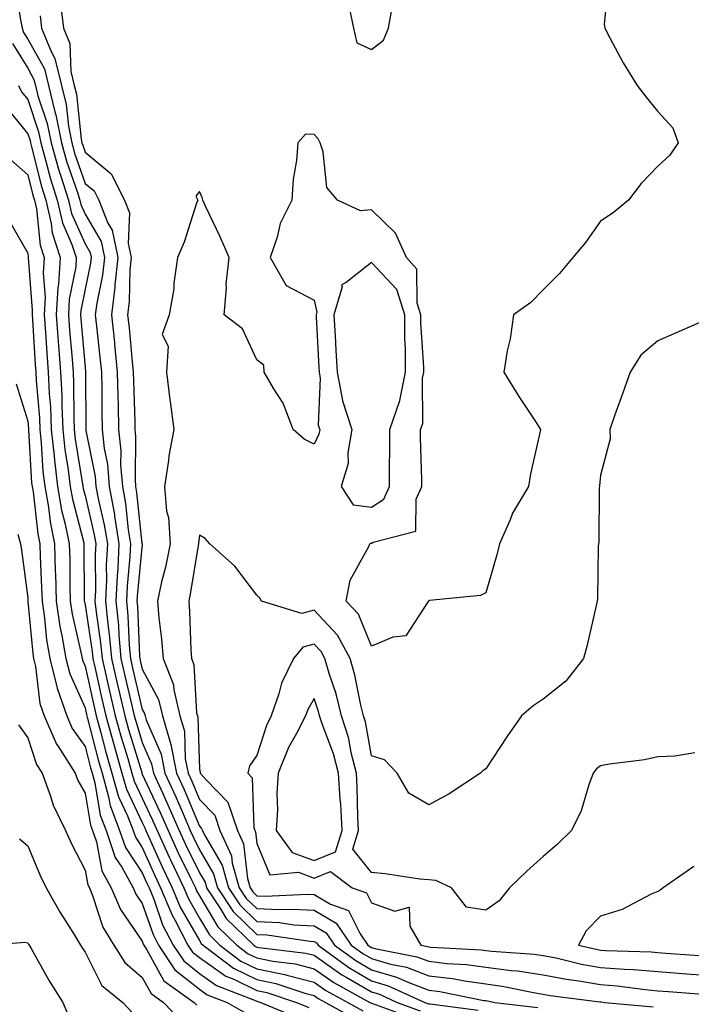
# Model space of a CAD drawing. Units: inches. Extents: x 971123 to 973763, y 7253018 to 7255658.
# Drawn here: x 972747 to 972864, y 7253892 to 7254063 of the extents above; entities that cross this region are included whole.
import ezdxf

# ---------------------------------------------------------------- set-up
doc = ezdxf.new("R2010")
doc.units = ezdxf.units.IN
doc.header["$MEASUREMENT"] = 0
doc.layers.add('Contour_97117253', color=7, linetype='Continuous', true_color=0x6d2694)

msp = doc.modelspace()

# ---------------------------------------------------------------- linework, layer by layer
at = {"layer": 'Contour_97117253'}
for points in [[(972745.72, 7254069.59, 3135), (972746.86, 7254063.11, 3135), (972747.08, 7254061.92, 3135), (972747.33, 7254061.2, 3135), (972748.05, 7254060.03, 3135), (972750.96, 7254054.83, 3135), (972751.65, 7254051.92, 3135), (972752.85, 7254047.12, 3135), (972752.95, 7254046.82, 3135), (972753.93, 7254041.92, 3135), (972754.84, 7254038.71, 3135), (972756.71, 7254033.26, 3135), (972757.13, 7254031.92, 3135), (972757.31, 7254031.18, 3135), (972758.05, 7254029.5, 3135), (972760.86, 7254024.73, 3135), (972761.45, 7254021.92, 3135), (972761.13, 7254018.84, 3135), (972760.09, 7254013.96, 3135), (972759.83, 7254011.92, 3135), (972760.03, 7254009.94, 3135), (972760.65, 7254004.52, 3135), (972760.92, 7254001.92, 3135), (972760.97, 7253999, 3135), (972761, 7253994.87, 3135), (972761.05, 7253991.92, 3135), (972761.4, 7253988.57, 3135), (972761.95, 7253985.82, 3135), (972762.28, 7253981.92, 3135), (972763.17, 7253977.04, 3135), (972763.19, 7253976.78, 3135), (972763.97, 7253971.92, 3135), (972763.76, 7253967.63, 3135), (972763.64, 7253966.33, 3135), (972763.44, 7253961.92, 3135), (972763.87, 7253957.74, 3135), (972763.95, 7253956.02, 3135), (972764.33, 7253951.92, 3135), (972765.02, 7253948.89, 3135), (972766.23, 7253943.74, 3135), (972766.65, 7253941.92, 3135), (972766.96, 7253940.83, 3135), (972768.05, 7253937.25, 3135), (972769.67, 7253933.54, 3135), (972769.99, 7253931.92, 3135), (972771.61, 7253928.36, 3135), (972772.53, 7253926.4, 3135), (972774.49, 7253921.92, 3135), (972775.61, 7253919.48, 3135), (972778.05, 7253914.52, 3135), (972779.01, 7253912.88, 3135), (972779.28, 7253911.92, 3135), (972781.72, 7253908.25, 3135), (972782.71, 7253906.58, 3135), (972787.52, 7253901.92, 3135), (972787.83, 7253901.7, 3135), (972788.05, 7253901.58, 3135), (972788.48, 7253901.49, 3135), (972796.62, 7253900.49, 3135), (972798.05, 7253900.13, 3135), (972802.86, 7253896.73, 3135), (972803.67, 7253896.3, 3135), (972808.05, 7253893.74, 3135), (972809.46, 7253893.33, 3135), (972812.53, 7253891.92, 3135), (972816.57, 7253890.44, 3135)], [(972849.45, 7254070.52, 3138), (972848.71, 7254062.58, 3138), (972848.8, 7254061.92, 3138), (972849.7, 7254060.27, 3138), (972852, 7254055.87, 3138), (972854.43, 7254051.92, 3138), (972856.03, 7254049.9, 3138), (972858.05, 7254047.42, 3138), (972860.69, 7254044.56, 3138), (972861.61, 7254041.92, 3138), (972860.18, 7254039.79, 3138), (972858.05, 7254037.87, 3138), (972855.12, 7254034.85, 3138), (972852.92, 7254031.92, 3138), (972850.24, 7254029.73, 3138), (972848.05, 7254028.27, 3138), (972845.45, 7254024.52, 3138), (972843.24, 7254021.92, 3138), (972840.87, 7254019.1, 3138), (972838.05, 7254016.25, 3138), (972835.91, 7254014.06, 3138), (972832.86, 7254011.92, 3138), (972832.28, 7254007.69, 3138), (972831.78, 7254005.65, 3138), (972831.16, 7254001.92, 3138), (972833.76, 7253997.63, 3138), (972836.67, 7253993.3, 3138), (972837.58, 7253991.92, 3138), (972837.47, 7253991.34, 3138), (972835.81, 7253984.16, 3138), (972835.46, 7253981.92, 3138), (972832.68, 7253977.29, 3138), (972832.28, 7253976.15, 3138), (972830.42, 7253971.92, 3138), (972829.97, 7253970, 3138), (972828.05, 7253963.37, 3138), (972827.07, 7253962.9, 3138), (972818.17, 7253962.04, 3138), (972818.05, 7253962.01, 3138), (972818, 7253961.97, 3138), (972818.02, 7253961.92, 3138), (972817.86, 7253961.73, 3138), (972814.06, 7253955.91, 3138), (972811.81, 7253955.68, 3138), (972808.05, 7253954.07, 3138), (972805.77, 7253959.64, 3138), (972803.67, 7253961.92, 3138), (972804.34, 7253965.63, 3138), (972807.6, 7253971.47, 3138), (972807.76, 7253971.92, 3138), (972807.91, 7253972.06, 3138), (972808.05, 7253972.05, 3138), (972808.38, 7253972.25, 3138), (972815.83, 7253974.14, 3138), (972815.88, 7253979.75, 3138), (972816.86, 7253981.92, 3138), (972816.85, 7253983.12, 3138), (972816.63, 7253990.5, 3138), (972816.63, 7253991.92, 3138), (972817, 7253992.97, 3138), (972816.96, 7254000.83, 3138), (972817.18, 7254001.92, 3138), (972817.18, 7254002.79, 3138), (972816.67, 7254010.54, 3138), (972816.67, 7254011.92, 3138), (972816.02, 7254013.95, 3138), (972816, 7254019.87, 3138), (972814.17, 7254021.92, 3138), (972812.28, 7254026.15, 3138), (972808.05, 7254030.25, 3138), (972806.17, 7254030.05, 3138), (972802.12, 7254031.92, 3138), (972800.24, 7254034.11, 3138), (972799.64, 7254040.33, 3138), (972799.08, 7254041.92, 3138), (972798.77, 7254042.64, 3138), (972798.05, 7254043.37, 3138), (972796.53, 7254043.44, 3138), (972795.19, 7254041.92, 3138), (972794.96, 7254038.83, 3138), (972794.41, 7254035.56, 3138), (972794.18, 7254031.92, 3138), (972792.13, 7254027.84, 3138), (972791.62, 7254025.49, 3138), (972790.4, 7254021.92, 3138), (972793.18, 7254017.05, 3138), (972798.05, 7254014.46, 3138), (972798.53, 7254012.4, 3138), (972798.39, 7254011.92, 3138), (972798.41, 7254011.56, 3138), (972798.86, 7254002.73, 3138), (972798.91, 7254001.92, 3138), (972799.11, 7254000.86, 3138), (972798.78, 7253992.65, 3138), (972799.03, 7253991.92, 3138), (972798.88, 7253991.09, 3138), (972798.05, 7253989.35, 3138), (972796.32, 7253990.19, 3138), (972794.37, 7253991.92, 3138), (972792.62, 7253996.49, 3138), (972790.99, 7253998.98, 3138), (972789.31, 7254001.92, 3138), (972789.27, 7254003.14, 3138), (972788.05, 7254004.03, 3138), (972785.57, 7254009.44, 3138), (972782.36, 7254011.92, 3138), (972782.73, 7254016.6, 3138), (972782.71, 7254017.26, 3138), (972783.19, 7254021.92, 3138), (972781.67, 7254025.54, 3138), (972779.08, 7254030.89, 3138), (972778.61, 7254031.92, 3138), (972778.53, 7254032.4, 3138), (972778.05, 7254033.42, 3138), (972777.37, 7254032.6, 3138), (972777.73, 7254031.92, 3138), (972777.54, 7254031.41, 3138), (972775.38, 7254024.59, 3138), (972774.2, 7254021.92, 3138), (972773.58, 7254017.45, 3138), (972773.55, 7254016.42, 3138), (972772.73, 7254011.92, 3138), (972771.5, 7254008.47, 3138), (972772.59, 7254006.46, 3138), (972772.26, 7254001.92, 3138), (972772.87, 7253997.1, 3138), (972772.91, 7253996.78, 3138), (972773.56, 7253991.92, 3138), (972772.66, 7253987.31, 3138), (972772.62, 7253986.49, 3138), (972771.93, 7253981.92, 3138), (972772.3, 7253977.67, 3138), (972772.64, 7253976.51, 3138), (972772.89, 7253971.92, 3138), (972772.09, 7253967.88, 3138), (972771.43, 7253965.3, 3138), (972770.69, 7253961.92, 3138), (972770.94, 7253959.03, 3138), (972771.43, 7253955.3, 3138), (972771.69, 7253951.92, 3138), (972773.48, 7253947.35, 3138), (972773.53, 7253946.44, 3138), (972774.61, 7253941.92, 3138), (972775.39, 7253939.26, 3138), (972775.56, 7253934.41, 3138), (972776.05, 7253931.92, 3138), (972776.67, 7253930.54, 3138), (972778.05, 7253927.31, 3138), (972780.7, 7253924.57, 3138), (972781.59, 7253921.92, 3138), (972783.62, 7253917.49, 3138), (972783.76, 7253916.21, 3138), (972784.98, 7253911.92, 3138), (972786.2, 7253910.07, 3138), (972788.05, 7253908.29, 3138), (972791.87, 7253908.1, 3138), (972794.34, 7253908.21, 3138), (972798.05, 7253907.99, 3138), (972801.89, 7253905.76, 3138), (972804.54, 7253901.92, 3138), (972806.57, 7253900.44, 3138), (972808.05, 7253899.57, 3138), (972811.37, 7253898.6, 3138), (972814.17, 7253898.04, 3138), (972818.05, 7253896.58, 3138), (972822.22, 7253896.09, 3138), (972824.31, 7253895.66, 3138), (972828.05, 7253895.15, 3138), (972830.9, 7253894.77, 3138), (972836.33, 7253893.64, 3138), (972838.05, 7253893.38, 3138), (972839.27, 7253893.14, 3138), (972847.93, 7253892.04, 3138), (972848.05, 7253892.02, 3138), (972848.14, 7253892.01, 3138), (972848.8, 7253891.92, 3138), (972857.27, 7253891.14, 3138)], [(972753.77, 7254066.2, 3137), (972754.32, 7254061.92, 3137), (972755.39, 7254059.26, 3137), (972755.6, 7254054.37, 3137), (972756.18, 7254051.92, 3137), (972756.56, 7254050.43, 3137), (972757.4, 7254042.57, 3137), (972757.52, 7254041.92, 3137), (972757.64, 7254041.51, 3137), (972758.05, 7254040.32, 3137), (972762.64, 7254036.51, 3137), (972764.95, 7254031.92, 3137), (972765.83, 7254029.7, 3137), (972765.6, 7254024.37, 3137), (972766.11, 7254021.92, 3137), (972765.88, 7254019.75, 3137), (972765.78, 7254014.19, 3137), (972765.49, 7254011.92, 3137), (972765.74, 7254009.61, 3137), (972766.29, 7254003.68, 3137), (972766.48, 7254001.92, 3137), (972766.5, 7254000.37, 3137), (972766.72, 7253993.25, 3137), (972766.74, 7253991.92, 3137), (972766.87, 7253990.74, 3137), (972766.78, 7253983.19, 3137), (972766.89, 7253981.92, 3137), (972767.06, 7253980.93, 3137), (972767.99, 7253971.98, 3137), (972768, 7253971.92, 3137), (972768, 7253971.87, 3137), (972767.14, 7253962.83, 3137), (972767.1, 7253961.92, 3137), (972767.19, 7253961.06, 3137), (972767.57, 7253952.4, 3137), (972767.61, 7253951.92, 3137), (972767.7, 7253951.57, 3137), (972768.05, 7253950.05, 3137), (972770.89, 7253944.76, 3137), (972771.58, 7253941.92, 3137), (972773.05, 7253936.92, 3137), (972774.03, 7253931.92, 3137), (972775.29, 7253929.16, 3137), (972778.05, 7253922.66, 3137), (972778.41, 7253922.28, 3137), (972778.54, 7253921.92, 3137), (972778.95, 7253921.02, 3137), (972781.97, 7253915.84, 3137), (972783.08, 7253911.92, 3137), (972785.07, 7253908.94, 3137), (972788.05, 7253906.03, 3137), (972791.98, 7253905.85, 3137), (972794.49, 7253905.48, 3137), (972798.05, 7253905.28, 3137), (972800.17, 7253904.04, 3137), (972801.63, 7253901.92, 3137), (972805.34, 7253899.21, 3137), (972808.05, 7253897.62, 3137), (972812.46, 7253896.33, 3137), (972814.61, 7253895.36, 3137), (972818.05, 7253894.07, 3137), (972819.97, 7253893.84, 3137), (972827.7, 7253892.27, 3137), (972828.05, 7253892.22, 3137), (972828.31, 7253892.18, 3137), (972829.59, 7253891.92, 3137), (972837.13, 7253891, 3137)], [(972804.13, 7254065.84, 3138), (972804.92, 7254061.92, 3138), (972805.51, 7254059.38, 3138), (972808.05, 7254058.19, 3138), (972810.14, 7254059.83, 3138), (972811.02, 7254061.92, 3138), (972811.68, 7254065.55, 3138)], [(972750.2, 7254064.07, 3136), (972750.47, 7254061.92, 3136), (972752.12, 7254057.85, 3136), (972752.79, 7254056.66, 3136), (972753.92, 7254051.92, 3136), (972754.75, 7254048.62, 3136), (972755.15, 7254044.82, 3136), (972755.73, 7254041.92, 3136), (972756.23, 7254040.1, 3136), (972758.05, 7254034.85, 3136), (972759.65, 7254033.52, 3136), (972760.45, 7254031.92, 3136), (972762.05, 7254027.92, 3136), (972762.8, 7254026.67, 3136), (972763.77, 7254021.92, 3136), (972763.27, 7254017.14, 3136), (972763.26, 7254016.71, 3136), (972762.66, 7254011.92, 3136), (972763.18, 7254007.05, 3136), (972763.2, 7254006.77, 3136), (972763.69, 7254001.92, 3136), (972763.77, 7253997.64, 3136), (972763.82, 7253996.15, 3136), (972763.9, 7253991.92, 3136), (972764.29, 7253988.16, 3136), (972764.26, 7253985.71, 3136), (972764.58, 7253981.92, 3136), (972765.12, 7253978.99, 3136), (972765.59, 7253974.38, 3136), (972765.99, 7253971.92, 3136), (972765.88, 7253969.75, 3136), (972765.39, 7253964.58, 3136), (972765.28, 7253961.92, 3136), (972765.53, 7253959.4, 3136), (972765.76, 7253954.21, 3136), (972765.97, 7253951.92, 3136), (972766.36, 7253950.23, 3136), (972768.05, 7253943.03, 3136), (972768.44, 7253942.31, 3136), (972768.54, 7253941.92, 3136), (972768.73, 7253941.24, 3136), (972771.36, 7253935.23, 3136), (972772.01, 7253931.92, 3136), (972773.9, 7253927.77, 3136), (972775.16, 7253924.81, 3136), (972776.42, 7253921.92, 3136), (972776.94, 7253920.81, 3136), (972778.05, 7253918.54, 3136), (972780.49, 7253914.36, 3136), (972781.17, 7253911.92, 3136), (972783.93, 7253907.8, 3136), (972788.05, 7253903.78, 3136), (972789.82, 7253903.69, 3136), (972797.37, 7253902.6, 3136), (972798.05, 7253902.56, 3136), (972798.45, 7253902.32, 3136), (972798.73, 7253901.92, 3136), (972804.11, 7253897.98, 3136), (972808.05, 7253895.68, 3136), (972810.96, 7253894.83, 3136), (972817.35, 7253891.92, 3136), (972817.86, 7253891.73, 3136), (972818.05, 7253891.68, 3136), (972818.33, 7253891.64, 3136), (972826.69, 7253890.56, 3136)], [(972745.4, 7254059.27, 3134), (972748.05, 7254054.93, 3134), (972749.12, 7254052.99, 3134), (972749.39, 7254051.92, 3134), (972749.83, 7254050.14, 3134), (972751.45, 7254045.32, 3134), (972752.13, 7254041.92, 3134), (972753.43, 7254037.3, 3134), (972753.84, 7254036.13, 3134), (972755.15, 7254031.92, 3134), (972755.7, 7254029.57, 3134), (972758.05, 7254024.29, 3134), (972758.93, 7254022.8, 3134), (972759.11, 7254021.92, 3134), (972759.02, 7254020.95, 3134), (972758.05, 7254016.41, 3134), (972757.3, 7254012.67, 3134), (972757.26, 7254011.92, 3134), (972757.32, 7254011.19, 3134), (972758.05, 7254002.74, 3134), (972758.14, 7254002.01, 3134), (972758.15, 7254001.92, 3134), (972758.15, 7254001.82, 3134), (972758.2, 7253992.07, 3134), (972758.21, 7253991.92, 3134), (972758.22, 7253991.75, 3134), (972759.82, 7253983.69, 3134), (972759.96, 7253981.92, 3134), (972760.39, 7253979.58, 3134), (972761.41, 7253975.28, 3134), (972761.95, 7253971.92, 3134), (972761.77, 7253968.2, 3134), (972761.78, 7253965.65, 3134), (972761.61, 7253961.92, 3134), (972762.02, 7253957.95, 3134), (972762.29, 7253956.16, 3134), (972762.68, 7253951.92, 3134), (972763.68, 7253947.55, 3134), (972764.08, 7253945.89, 3134), (972765, 7253941.92, 3134), (972765.66, 7253939.53, 3134), (972767.95, 7253932.02, 3134), (972767.98, 7253931.92, 3134), (972767.99, 7253931.86, 3134), (972768.05, 7253931.75, 3134), (972771.18, 7253925.05, 3134), (972772.55, 7253921.92, 3134), (972774.28, 7253918.15, 3134), (972776.66, 7253913.31, 3134), (972777.33, 7253911.92, 3134), (972777.54, 7253911.41, 3134), (972778.05, 7253910.53, 3134), (972781.25, 7253905.12, 3134), (972784.57, 7253901.92, 3134), (972786.55, 7253900.42, 3134), (972788.05, 7253899.68, 3134), (972790.86, 7253899.11, 3134), (972794.76, 7253898.63, 3134), (972798.05, 7253897.8, 3134), (972801.5, 7253895.37, 3134), (972807.79, 7253891.92, 3134), (972807.95, 7253891.82, 3134), (972808.05, 7253891.79, 3134), (972808.25, 7253891.72, 3134), (972815.27, 7253889.14, 3134)], [(972746.45, 7254051.92, 3133), (972746.96, 7254050.83, 3133), (972748.05, 7254049.48, 3133), (972749.95, 7254043.82, 3133), (972750.34, 7254041.92, 3133), (972751.23, 7254038.74, 3133), (972751.96, 7254035.83, 3133), (972753.17, 7254031.92, 3133), (972754.09, 7254027.96, 3133), (972755.77, 7254024.2, 3133), (972756.53, 7254021.92, 3133), (972756.42, 7254020.29, 3133), (972755.3, 7254014.67, 3133), (972755.15, 7254011.92, 3133), (972755.34, 7254009.21, 3133), (972755.78, 7254004.19, 3133), (972755.96, 7254001.92, 3133), (972756.05, 7253999.92, 3133), (972756.08, 7253993.89, 3133), (972756.16, 7253991.92, 3133), (972756.34, 7253990.21, 3133), (972757.62, 7253982.35, 3133), (972757.68, 7253981.92, 3133), (972757.73, 7253981.6, 3133), (972758.05, 7253980.38, 3133), (972759.67, 7253973.54, 3133), (972759.92, 7253971.92, 3133), (972759.85, 7253970.12, 3133), (972759.87, 7253963.74, 3133), (972759.79, 7253961.92, 3133), (972759.98, 7253959.99, 3133), (972760.78, 7253954.65, 3133), (972761.04, 7253951.92, 3133), (972761.94, 7253948.03, 3133), (972762.35, 7253946.22, 3133), (972763.34, 7253941.92, 3133), (972764.36, 7253938.23, 3133), (972765.51, 7253934.46, 3133), (972766.24, 7253931.92, 3133), (972766.63, 7253930.5, 3133), (972768.05, 7253927.53, 3133), (972769.84, 7253923.71, 3133), (972770.62, 7253921.92, 3133), (972772.8, 7253917.17, 3133), (972772.95, 7253916.82, 3133), (972775.31, 7253911.92, 3133), (972776.11, 7253909.98, 3133), (972778.05, 7253906.64, 3133), (972779.81, 7253903.68, 3133), (972781.61, 7253901.92, 3133), (972785.27, 7253899.14, 3133), (972788.05, 7253897.8, 3133), (972792.92, 7253896.79, 3133), (972793.3, 7253896.67, 3133), (972798.05, 7253895.46, 3133), (972800.12, 7253893.99, 3133), (972803.91, 7253891.92, 3133), (972806.58, 7253890.45, 3133)], [(972744.29, 7254048.16, 3132), (972748.05, 7254043.52, 3132), (972748.45, 7254042.32, 3132), (972748.53, 7254041.92, 3132), (972748.72, 7254041.25, 3132), (972750.44, 7254034.31, 3132), (972751.18, 7254031.92, 3132), (972752.15, 7254027.82, 3132), (972752.32, 7254026.19, 3132), (972753.73, 7254021.92, 3132), (972753.41, 7254017.28, 3132), (972753.28, 7254016.69, 3132), (972753.03, 7254011.92, 3132), (972753.38, 7254007.25, 3132), (972753.44, 7254006.53, 3132), (972753.79, 7254001.92, 3132), (972753.98, 7253997.85, 3132), (972753.99, 7253995.98, 3132), (972754.16, 7253991.92, 3132), (972754.53, 7253988.4, 3132), (972755.11, 7253984.86, 3132), (972755.46, 7253981.92, 3132), (972755.84, 7253979.71, 3132), (972757.83, 7253972.14, 3132), (972757.87, 7253971.92, 3132), (972757.87, 7253971.74, 3132), (972757.91, 7253962.06, 3132), (972757.92, 7253961.92, 3132), (972757.94, 7253961.81, 3132), (972758.05, 7253961.32, 3132), (972759.28, 7253953.15, 3132), (972759.4, 7253951.92, 3132), (972759.8, 7253950.17, 3132), (972761, 7253944.87, 3132), (972761.68, 7253941.92, 3132), (972763.06, 7253936.93, 3132), (972763.06, 7253936.91, 3132), (972764.5, 7253931.92, 3132), (972765.28, 7253929.15, 3132), (972768.05, 7253923.31, 3132), (972768.49, 7253922.36, 3132), (972768.68, 7253921.92, 3132), (972769.22, 7253920.75, 3132), (972771.59, 7253915.46, 3132), (972773.28, 7253911.92, 3132), (972774.68, 7253908.55, 3132), (972778.05, 7253902.73, 3132), (972778.35, 7253902.22, 3132), (972778.67, 7253901.92, 3132), (972784, 7253897.87, 3132), (972788.05, 7253895.9, 3132), (972791.35, 7253895.22, 3132), (972796.44, 7253893.53, 3132), (972798.05, 7253893.12, 3132), (972798.75, 7253892.62, 3132), (972800.03, 7253891.92, 3132), (972805.2, 7253889.07, 3132)], [(972745.11, 7254038.98, 3131), (972748.05, 7254036.36, 3131), (972748.93, 7254032.8, 3131), (972749.21, 7254031.92, 3131), (972749.56, 7254030.41, 3131), (972750.22, 7254024.09, 3131), (972750.94, 7254021.92, 3131), (972750.75, 7254019.22, 3131), (972751.08, 7254014.95, 3131), (972750.92, 7254011.92, 3131), (972751.15, 7254008.82, 3131), (972751.38, 7254005.25, 3131), (972751.63, 7254001.92, 3131), (972751.8, 7253998.17, 3131), (972752, 7253995.87, 3131), (972752.16, 7253991.92, 3131), (972752.65, 7253987.32, 3131), (972752.7, 7253986.57, 3131), (972753.25, 7253981.92, 3131), (972753.96, 7253977.83, 3131), (972754.59, 7253975.38, 3131), (972755.3, 7253971.92, 3131), (972755.37, 7253969.24, 3131), (972755.39, 7253964.58, 3131), (972755.46, 7253961.92, 3131), (972755.8, 7253959.67, 3131), (972757.43, 7253952.54, 3131), (972757.54, 7253951.92, 3131), (972757.64, 7253951.51, 3131), (972758.05, 7253950.6, 3131), (972759.65, 7253943.52, 3131), (972760.02, 7253941.92, 3131), (972760.77, 7253939.2, 3131), (972761.7, 7253935.57, 3131), (972762.76, 7253931.92, 3131), (972763.92, 7253927.79, 3131), (972765.48, 7253924.49, 3131), (972766.46, 7253921.92, 3131), (972766.87, 7253920.74, 3131), (972768.05, 7253918.94, 3131), (972770.22, 7253914.09, 3131), (972771.25, 7253911.92, 3131), (972773.25, 7253907.12, 3131), (972773.78, 7253906.19, 3131), (972776.02, 7253901.92, 3131), (972776.83, 7253900.7, 3131), (972778.05, 7253899.73, 3131), (972782.63, 7253896.5, 3131), (972784.01, 7253895.96, 3131), (972788.05, 7253894.01, 3131), (972789.79, 7253893.66, 3131), (972794.99, 7253891.92, 3131), (972797.14, 7253891.01, 3131)], [(972744.67, 7254028.54, 3130), (972748.05, 7254022.68, 3130), (972748.12, 7254021.99, 3130), (972748.15, 7254021.92, 3130), (972748.14, 7254021.83, 3130), (972748.85, 7254012.72, 3130), (972748.8, 7254011.92, 3130), (972748.86, 7254011.11, 3130), (972749.37, 7254003.24, 3130), (972749.47, 7254001.92, 3130), (972749.53, 7254000.44, 3130), (972750.08, 7253993.95, 3130), (972750.16, 7253991.92, 3130), (972750.41, 7253989.56, 3130), (972750.71, 7253984.58, 3130), (972751.02, 7253981.92, 3130), (972751.65, 7253978.32, 3130), (972751.94, 7253975.81, 3130), (972752.72, 7253971.92, 3130), (972752.85, 7253967.12, 3130), (972752.87, 7253966.74, 3130), (972753, 7253961.92, 3130), (972753.67, 7253957.54, 3130), (972754.03, 7253955.94, 3130), (972754.72, 7253951.92, 3130), (972755.37, 7253949.24, 3130), (972758.05, 7253943.33, 3130), (972758.31, 7253942.18, 3130), (972758.37, 7253941.92, 3130), (972758.49, 7253941.48, 3130), (972760.35, 7253934.22, 3130), (972761.02, 7253931.92, 3130), (972762.17, 7253927.8, 3130), (972762.42, 7253926.3, 3130), (972764.09, 7253921.92, 3130), (972765.1, 7253918.97, 3130), (972768.05, 7253914.51, 3130), (972768.85, 7253912.72, 3130), (972769.23, 7253911.92, 3130), (972770.06, 7253909.91, 3130), (972771.59, 7253905.46, 3130), (972773.45, 7253901.92, 3130), (972775.3, 7253899.17, 3130), (972778.05, 7253896.96, 3130), (972781, 7253894.87, 3130), (972787.66, 7253892.31, 3130), (972788.05, 7253892.13, 3130), (972788.22, 7253892.09, 3130), (972788.72, 7253891.92, 3130), (972795.3, 7253889.17, 3130)], [(972867.67, 7254011.54, 3139), (972861.23, 7254008.74, 3139), (972858.05, 7254007.35, 3139), (972855.09, 7254004.88, 3139), (972853.21, 7254001.92, 3139), (972851.86, 7253998.11, 3139), (972850.57, 7253994.44, 3139), (972849.69, 7253991.92, 3139), (972849.72, 7253990.25, 3139), (972848.05, 7253983.95, 3139), (972847.88, 7253982.09, 3139), (972847.87, 7253981.92, 3139), (972847.84, 7253981.71, 3139), (972847.74, 7253972.23, 3139), (972847.68, 7253971.92, 3139), (972847.64, 7253971.51, 3139), (972847.53, 7253962.44, 3139), (972847.49, 7253961.92, 3139), (972847.3, 7253961.17, 3139), (972845.71, 7253954.26, 3139), (972845.05, 7253951.92, 3139), (972842.01, 7253947.96, 3139), (972838.05, 7253944.85, 3139), (972836.3, 7253943.67, 3139), (972834.26, 7253941.92, 3139), (972831.7, 7253938.27, 3139), (972828.05, 7253932.66, 3139), (972827.57, 7253932.4, 3139), (972827.1, 7253931.92, 3139), (972821.65, 7253928.32, 3139), (972818.05, 7253926.39, 3139), (972814.57, 7253928.44, 3139), (972812.54, 7253931.92, 3139), (972810.35, 7253934.22, 3139), (972808.05, 7253934.95, 3139), (972806.99, 7253940.86, 3139), (972806.65, 7253941.92, 3139), (972806.19, 7253943.78, 3139), (972805.16, 7253949.03, 3139), (972804.33, 7253951.92, 3139), (972802.15, 7253956.02, 3139), (972798.05, 7253960.37, 3139), (972795.93, 7253959.8, 3139), (972788.84, 7253961.92, 3139), (972788.57, 7253962.44, 3139), (972788.05, 7253962.99, 3139), (972784.2, 7253968.07, 3139), (972779.82, 7253971.92, 3139), (972779.01, 7253972.88, 3139), (972778.05, 7253973.48, 3139), (972777.84, 7253972.13, 3139), (972777.85, 7253971.92, 3139), (972777.8, 7253971.67, 3139), (972776.49, 7253963.48, 3139), (972776.15, 7253961.92, 3139), (972776.29, 7253960.16, 3139), (972776.54, 7253953.43, 3139), (972776.65, 7253951.92, 3139), (972777.04, 7253950.91, 3139), (972777.53, 7253942.44, 3139), (972777.66, 7253941.92, 3139), (972777.75, 7253941.62, 3139), (972778.05, 7253932.62, 3139), (972778.15, 7253932.02, 3139), (972778.13, 7253931.92, 3139), (972779.21, 7253930.76, 3139), (972782.97, 7253926.84, 3139), (972784.65, 7253921.92, 3139), (972785.72, 7253919.59, 3139), (972786.42, 7253913.55, 3139), (972786.89, 7253911.92, 3139), (972787.35, 7253911.22, 3139), (972788.05, 7253910.54, 3139), (972789.5, 7253910.47, 3139), (972796.91, 7253910.78, 3139), (972798.05, 7253910.72, 3139), (972800.93, 7253909.04, 3139), (972804.07, 7253907.94, 3139), (972806.1, 7253903.87, 3139), (972807.44, 7253901.92, 3139), (972807.8, 7253901.67, 3139), (972808.05, 7253901.52, 3139), (972808.62, 7253901.35, 3139), (972816, 7253899.87, 3139), (972818.05, 7253899.1, 3139), (972821.25, 7253898.72, 3139), (972824.67, 7253898.54, 3139), (972828.05, 7253898.07, 3139), (972832.47, 7253897.5, 3139), (972833.56, 7253897.43, 3139), (972838.05, 7253896.75, 3139), (972842.09, 7253895.96, 3139), (972844.29, 7253895.68, 3139), (972848.05, 7253895.03, 3139), (972850.93, 7253894.8, 3139), (972855.82, 7253894.15, 3139), (972858.05, 7253893.95, 3139), (972859.93, 7253893.8, 3139), (972866.68, 7253893.29, 3139)], [(972746.02, 7253999.89, 3129), (972748.05, 7253993.35, 3129), (972748.16, 7253992.03, 3129), (972748.17, 7253991.92, 3129), (972748.18, 7253991.79, 3129), (972748.72, 7253982.59, 3129), (972748.8, 7253981.92, 3129), (972748.97, 7253981, 3129), (972749.8, 7253973.67, 3129), (972750.15, 7253971.92, 3129), (972750.21, 7253969.76, 3129), (972750.47, 7253964.34, 3129), (972750.54, 7253961.92, 3129), (972750.98, 7253958.99, 3129), (972751.33, 7253955.2, 3129), (972751.9, 7253951.92, 3129), (972753.11, 7253946.98, 3129), (972753.21, 7253946.76, 3129), (972754.87, 7253941.92, 3129), (972755.83, 7253939.7, 3129), (972758.05, 7253936.58, 3129), (972759, 7253932.87, 3129), (972759.27, 7253931.92, 3129), (972759.75, 7253930.22, 3129), (972760.72, 7253924.59, 3129), (972761.73, 7253921.92, 3129), (972763.34, 7253917.21, 3129), (972764.48, 7253915.49, 3129), (972766.46, 7253911.92, 3129), (972766.94, 7253910.81, 3129), (972768.05, 7253909.19, 3129), (972769.92, 7253903.79, 3129), (972770.89, 7253901.92, 3129), (972773.75, 7253897.62, 3129), (972778.05, 7253894.2, 3129), (972779.38, 7253893.25, 3129), (972782.84, 7253891.92, 3129), (972786.15, 7253890.02, 3129)], [(972746.34, 7253973.63, 3128), (972746.77, 7253971.92, 3128), (972746.95, 7253970.82, 3128), (972748.05, 7253962.51, 3128), (972748.08, 7253961.95, 3128), (972748.08, 7253961.89, 3128), (972748.93, 7253952.8, 3128), (972749.08, 7253951.92, 3128), (972749.41, 7253950.56, 3128), (972750.19, 7253944.06, 3128), (972750.92, 7253941.92, 3128), (972753.09, 7253936.96, 3128), (972753.3, 7253936.67, 3128), (972756.34, 7253931.92, 3128), (972756.8, 7253930.67, 3128), (972758.05, 7253928.44, 3128), (972759, 7253922.87, 3128), (972759.37, 7253921.92, 3128), (972760.05, 7253919.92, 3128), (972761, 7253914.87, 3128), (972762.63, 7253911.92, 3128), (972764.25, 7253908.12, 3128), (972768.05, 7253902.62, 3128), (972768.23, 7253902.1, 3128), (972768.32, 7253901.92, 3128), (972768.87, 7253901.1, 3128), (972771.83, 7253895.7, 3128), (972777.08, 7253891.92, 3128), (972777.56, 7253891.43, 3128)], [(972864.51, 7253935.46, 3140), (972861.03, 7253934.9, 3140), (972858.05, 7253934.75, 3140), (972855.71, 7253934.26, 3140), (972849.6, 7253933.47, 3140), (972848.05, 7253933.19, 3140), (972847.32, 7253932.65, 3140), (972846.78, 7253931.92, 3140), (972846.01, 7253929.88, 3140), (972844.65, 7253925.32, 3140), (972843, 7253921.92, 3140), (972840.5, 7253919.47, 3140), (972838.05, 7253917.35, 3140), (972835.16, 7253914.81, 3140), (972832.14, 7253911.92, 3140), (972830.34, 7253909.63, 3140), (972828.05, 7253908.04, 3140), (972824.64, 7253908.51, 3140), (972822.05, 7253911.92, 3140), (972819.3, 7253913.17, 3140), (972818.05, 7253913.28, 3140), (972816.53, 7253913.44, 3140), (972810.46, 7253914.33, 3140), (972808.05, 7253914.58, 3140), (972804.8, 7253918.67, 3140), (972805.82, 7253921.92, 3140), (972805.69, 7253924.28, 3140), (972805.59, 7253929.46, 3140), (972805.42, 7253931.92, 3140), (972804.52, 7253935.45, 3140), (972804.08, 7253937.95, 3140), (972802.83, 7253941.92, 3140), (972801.88, 7253945.75, 3140), (972800.67, 7253949.3, 3140), (972799.92, 7253951.92, 3140), (972799.27, 7253953.14, 3140), (972798.05, 7253954.43, 3140), (972796.07, 7253953.9, 3140), (972794.46, 7253951.92, 3140), (972792.34, 7253947.63, 3140), (972791.9, 7253945.77, 3140), (972790.56, 7253941.92, 3140), (972789.71, 7253940.26, 3140), (972788.05, 7253935, 3140), (972786.75, 7253933.22, 3140), (972786.5, 7253931.92, 3140), (972787.24, 7253931.11, 3140), (972787.53, 7253922.44, 3140), (972787.71, 7253921.92, 3140), (972787.82, 7253921.69, 3140), (972788.05, 7253919.67, 3140), (972790.31, 7253914.18, 3140), (972795.34, 7253914.63, 3140), (972798.05, 7253913.62, 3140), (972800.9, 7253914.77, 3140), (972804.69, 7253911.92, 3140), (972807.17, 7253911.04, 3140), (972808.05, 7253909.29, 3140), (972812.13, 7253907.84, 3140), (972814.66, 7253908.53, 3140), (972814.74, 7253905.23, 3140), (972816.69, 7253901.92, 3140), (972817.83, 7253901.7, 3140), (972818.05, 7253901.61, 3140), (972818.4, 7253901.57, 3140), (972827.24, 7253901.11, 3140), (972828.05, 7253901, 3140), (972829.1, 7253900.87, 3140), (972836.48, 7253900.35, 3140), (972838.05, 7253900.11, 3140), (972840.29, 7253899.68, 3140), (972844.74, 7253898.61, 3140), (972848.05, 7253898.03, 3140), (972852.26, 7253897.71, 3140), (972853.79, 7253897.66, 3140), (972858.05, 7253897.3, 3140), (972863.04, 7253896.91, 3140), (972863.06, 7253896.91, 3140), (972868.05, 7253896.53, 3140)], [(972746.46, 7253940.33, 3127), (972748.05, 7253938.08, 3127), (972749.59, 7253933.46, 3127), (972750.59, 7253931.92, 3127), (972752.05, 7253927.92, 3127), (972752.48, 7253926.35, 3127), (972754.65, 7253921.92, 3127), (972755.7, 7253919.57, 3127), (972758.05, 7253915.01, 3127), (972758.54, 7253912.41, 3127), (972758.81, 7253911.92, 3127), (972759.38, 7253910.59, 3127), (972761.17, 7253905.05, 3127), (972763.11, 7253901.92, 3127), (972765.02, 7253898.89, 3127), (972768.05, 7253896.27, 3127), (972769.59, 7253893.46, 3127), (972771.73, 7253891.92, 3127), (972774.83, 7253888.7, 3127)], [(972746.59, 7253920.46, 3126), (972748.05, 7253919.24, 3126), (972750.2, 7253914.07, 3126), (972751.25, 7253911.92, 3126), (972753.74, 7253907.61, 3126), (972756.04, 7253903.93, 3126), (972757.27, 7253901.92, 3126), (972757.55, 7253901.42, 3126), (972758.05, 7253900.68, 3126), (972761.01, 7253894.88, 3126), (972764.67, 7253891.92, 3126), (972766.31, 7253890.18, 3126)], [(972864.32, 7253915.65, 3141), (972858.96, 7253911.92, 3141), (972858.44, 7253911.53, 3141), (972858.05, 7253911.28, 3141), (972856.92, 7253910.79, 3141), (972851.85, 7253908.12, 3141), (972848.05, 7253906.96, 3141), (972845.56, 7253904.41, 3141), (972844.2, 7253901.92, 3141), (972847.31, 7253901.18, 3141), (972848.05, 7253901.05, 3141), (972849, 7253900.97, 3141), (972856.87, 7253900.74, 3141), (972858.05, 7253900.64, 3141), (972859.44, 7253900.53, 3141), (972866.15, 7253900.02, 3141)], [(972741.26, 7253901.92, 3125), (972747.54, 7253902.43, 3125), (972748.05, 7253902.34, 3125), (972748.21, 7253902.08, 3125), (972748.29, 7253901.92, 3125), (972748.64, 7253901.33, 3125), (972751.79, 7253895.66, 3125), (972754.18, 7253891.92, 3125), (972755.32, 7253889.19, 3125)]]:
    msp.add_polyline3d(points, dxfattribs=at)
for points in [[(972808.05, 7253978.37, 3139), (972810.24, 7253979.73, 3139), (972811.21, 7253981.92, 3139), (972811.2, 7253985.07, 3139), (972811.28, 7253988.69, 3139), (972811.27, 7253991.92, 3139), (972812.93, 7253996.8, 3139), (972813.01, 7253996.96, 3139), (972814.01, 7254001.92, 3139), (972814.02, 7254005.95, 3139), (972813.9, 7254007.77, 3139), (972813.9, 7254011.92, 3139), (972812.47, 7254016.34, 3139), (972808.05, 7254021.04, 3139), (972803.67, 7254017.55, 3139), (972802.84, 7254017.13, 3139), (972802.92, 7254016.79, 3139), (972801.5, 7254011.92, 3139), (972801.72, 7254008.25, 3139), (972801.85, 7254005.72, 3139), (972802.08, 7254001.92, 3139), (972803.01, 7253996.96, 3139), (972803.01, 7253996.88, 3139), (972804.66, 7253991.92, 3139), (972803.93, 7253987.8, 3139), (972803.98, 7253985.99, 3139), (972802.76, 7253981.92, 3139), (972804.89, 7253978.76, 3139)], [(972798.05, 7253916.66, 3141), (972801.79, 7253918.18, 3141), (972802.97, 7253921.92, 3141), (972802.7, 7253926.57, 3141), (972802.61, 7253927.36, 3141), (972802.31, 7253931.92, 3141), (972801.44, 7253935.31, 3141), (972799.44, 7253940.53, 3141), (972799.01, 7253941.92, 3141), (972798.81, 7253942.68, 3141), (972798.05, 7253944.94, 3141), (972796.95, 7253943.02, 3141), (972796.56, 7253941.92, 3141), (972794.96, 7253938.83, 3141), (972793.56, 7253936.41, 3141), (972791.79, 7253931.92, 3141), (972791.56, 7253928.41, 3141), (972791.64, 7253925.51, 3141), (972791.45, 7253921.92, 3141), (972794.22, 7253918.09, 3141)]]:
    msp.add_polyline3d(points, close=True, dxfattribs=at)

doc.saveas('drawing.dxf')
